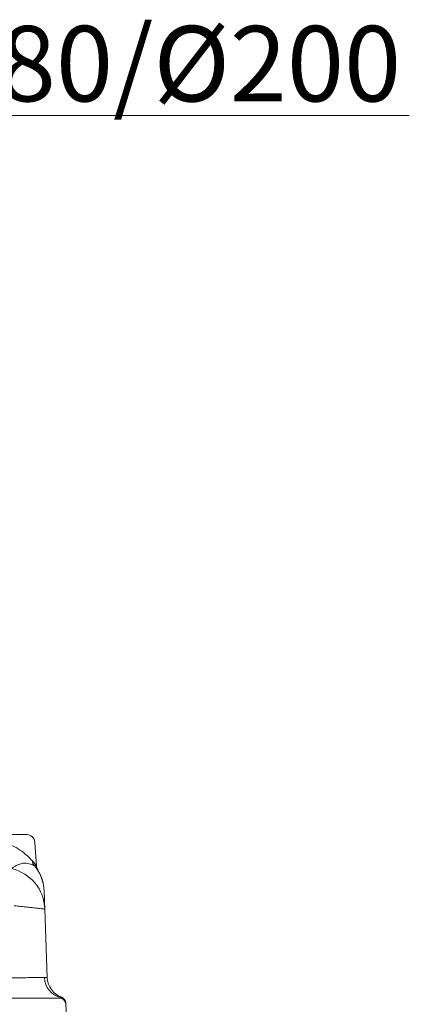
# Model space of a CAD drawing. Extents: x 2574 to 5676, y -1617 to 838.
# Drawn here: x 3281 to 3462, y 381 to 838 of the extents above; entities that cross this region are included whole.
import ezdxf

# ---------------------------------------------------------------- set-up
doc = ezdxf.new("R2010")
doc.units = 0
doc.header["$LTSCALE"] = 5
doc.layers.add('SLD-0', color=7, linetype='Continuous')
doc.styles.add('Brunner 2014', font='arial.ttf', dxfattribs={"height": 35})
doc.dimstyles.new('Brunner 2014', dxfattribs={"dimscale": 5, "dimtxt": 35, "dimasz": 5, "dimexe": 3.175, "dimexo": 0, "dimgap": 0.762, "dimtad": 1, "dimdec": 0, "dimrnd": 1e-08, "dimtxsty": 'Brunner 2014', "dimcen": 0.09, "dimdle": 10, "dimclrd": 7, "dimclre": 7, "dimclrt": 7, "dimadec": 1, "dimazin": 2, "dimtfac": 0.666667, "dimtdec": 0, "dimtmove": 0, "dimatfit": 3, "dimldrblk": 'Filled-1', "dimfxl": 1, "dimtolj": 1, "dimlwd": 5, "dimlwe": 5, "dimarcsym": 0})

# ---------------------------------------------------------------- blocks, each defined once
blk = doc.blocks.new('*D235')
at = {"layer": 'Defpoints', "color": 0, "lineweight": 5}
for p in [(2980.43, 794.03), (2980.43, 603.46), (3180.41, 603.46)]:
    blk.add_point(p, dxfattribs=at)
at = {"layer": 'SLD-0', "color": 7, "linetype": 'Continuous', "lineweight": 5}
for p, q in [((2980.43, 603.46), (2980.43, 809.9)), ((3180.41, 603.46), (3180.41, 809.9)), ((3005.43, 794.03), (3155.41, 794.03)), ((3180.41, 794.03), (3461.51, 794.03))]:
    blk.add_line(p, q, dxfattribs=at)
at = {"layer": 'SLD-0', "color": 7, "lineweight": 5}
for points in [[(3005.43, 798.2), (3005.43, 789.86), (2980.43, 794.03)], [(3155.41, 798.2), (3155.41, 789.86), (3180.41, 794.03)]]:
    blk.add_solid(points, dxfattribs=at)
at = {"layer": 'SLD-0', "color": 7, "insert": (3333.46, 835.54), "char_height": 35, "attachment_point": 2, "style": 'Brunner 2014'}
blk.add_mtext('\\A1;%%C180/%%C200', dxfattribs=at)
blk = doc.blocks.new('Filled-1')
at = {"color": 0}
for p, q in [((0, 0), (-1, 0.167)), ((-1, 0.167), (-1, -0.167)), ((-1, 0), (0, 0)), ((-1, -0.167), (0, 0))]:
    blk.add_line(p, q, dxfattribs=at)
at = {"color": 0, "flags": 128}
blk.add_lwpolyline([(-1, -0.167), (0, 0), (-1, 0.167), (-1, -0.167)], dxfattribs=at)
at = {"color": 0}
blk.add_solid([(-1, -0.167), (0, 0), (-1, 0.167), (-1, -0.167)], dxfattribs=at)

msp = doc.modelspace()

# ---------------------------------------------------------------- linework, layer by layer
at = {"color": 7, "linetype": 'Continuous', "lineweight": 18}
for p, q in [((3283.84, 460.2), (3270.05, 460.2)), ((3287.83, 456.48), (3288.59, 445.56)), ((3293.54, 393.75), (3292.43, 425.58)), ((3282.26, 384.2), (2858.58, 384.2)), ((3299.23, 384.2), (3282.26, 384.2)), ((3302.92, 368.2), (3302.23, 381.36))]:
    msp.add_line(p, q, dxfattribs=at)
for centre, radius, start, end in [((3283.84, 456.2), 4, 4, 90), ((3290.54, 448.16), 3.87, 182.7577, 219.4881), ((3272.45, 424.88), 20, 2.0049, 76.7122), ((3291.62, 446.97), 3.92, 183.3321, 215.4678), ((3272.16, 433.07), 20, 2.0002, 35.5671), ((3292.58, 445.84), 4, 184, 211.6347), ((3272.15, 433.25), 20, 2, 31.6347), ((3302.22, 394.13), 9.95, 181.9456, 256.4007), ((3303.54, 394.09), 10, 182, 250.521), ((3299.23, 381.2), 3, 3, 90), ((3299.22, 381.53), 3, 3.0181, 77.3104), ((3299.2, 381.84), 3, 3, 70.521)]:
    msp.add_arc(centre, radius, start, end, dxfattribs=at)
for points, knots in [([(3286.67, 447.97), (3286.02, 448.66), (3284.71, 450.04), (3281.8, 452.45), (3278.25, 454.69), (3275.26, 455.88), (3273.77, 456.48)], [0, 0, 0, 0, 0.24777, 0.4965372, 0.7477674, 1, 1, 1, 1]), ([(3287.71, 446.75), (3287.56, 446.93), (3287.26, 447.31), (3286.87, 447.75), (3286.67, 447.97)], [0, 0, 0, 0, 0.499826, 1, 1, 1, 1]), ([(3287.55, 445.7), (3287.34, 445.81), (3286.92, 446.03), (3285.45, 446.63), (3283.03, 447.03), (3280.69, 446.52), (3279.07, 445.75), (3277.88, 444.98), (3277.32, 444.56), (3277.04, 444.34)], [0, 0, 0, 0, 0.084847, 0.169728, 0.339581, 0.504583, 0.669657, 0.834821, 1, 1, 1, 1]), ([(3287.55, 445.7), (3287.72, 445.52), (3288.05, 445.16), (3288.3, 444.85), (3288.43, 444.7)], [0, 0, 0, 0, 0.4998896, 1, 1, 1, 1]), ([(3288.59, 445.56), (3288.56, 445.62), (3288.48, 445.72), (3287.96, 446.4), (3287.71, 446.75)], [0, 0, 0, 0, 0.498404, 1, 1, 1, 1]), ([(3288.43, 444.7), (3288.64, 444.42), (3289.08, 443.87), (3289.15, 443.79), (3289.18, 443.74)], [0, 0, 0, 0, 0.498998, 1, 1, 1, 1]), ([(3288.61, 445.46), (3288.62, 445.39), (3288.64, 445.12), (3288.74, 444.75), (3288.86, 444.41), (3288.96, 444.21), (3288.99, 444.14), (3289, 444.11)], [0, 0, 0, 0, 0.099984, 0.336239, 0.55371, 0.79346, 1, 1, 1, 1]), ([(3292.43, 425.58), (3292.41, 426.18), (3292.38, 427.08), (3292.31, 429.05), (3292.25, 430.82), (3292.18, 432.85), (3292.16, 433.46), (3292.14, 433.77)], [0, 0, 0, 0, 0.318611, 0.47795, 0.63729, 0.818624, 1, 1, 1, 1]), ([(3278.21, 427.14), (3279.29, 427.03), (3281.44, 426.81), (3284.24, 426.51), (3286.7, 426.23), (3288.74, 425.99), (3290.37, 425.79), (3291.54, 425.65), (3292.29, 425.57), (3292.38, 425.58), (3292.43, 425.58)], [0, 0, 0, 0, 0.121245, 0.243249, 0.367642, 0.492862, 0.617456, 0.742891, 0.870984, 1, 1, 1, 1]), ([(3292.27, 393.79), (3291.76, 393.78), (3290.74, 393.77), (3288.37, 393.74), (3285.46, 393.73), (3281.96, 393.72), (3277.89, 393.71), (3274.69, 393.71), (3273.09, 393.71)], [0, 0, 0, 0, 0.168841, 0.339409, 0.501347, 0.663285, 0.831643, 1, 1, 1, 1]), ([(3293.54, 393.75), (3293.53, 393.74), (3293.5, 393.74), (3293.25, 393.76), (3292.86, 393.79), (3292.47, 393.79), (3292.27, 393.79)], [0, 0, 0, 0, 0.248565, 0.497708, 0.748566, 1, 1, 1, 1]), ([(3299.88, 384.46), (3299.78, 384.38), (3299.61, 384.25), (3299.35, 384.22), (3299.23, 384.2)], [0, 0, 0, 0, 0.538194, 1, 1, 1, 1]), ([(3300.2, 384.67), (3300.19, 384.66), (3300.17, 384.65), (3299.99, 384.53), (3299.88, 384.46)], [0, 0, 0, 0, 0.406868, 1, 1, 1, 1])]:
    msp.add_open_spline(points, degree=3, knots=knots, dxfattribs=at)

# ---------------------------------------------------------------- dimensions: what is measured, and where the dimension line sits
at = {"layer": 'SLD-0', "color": 7}
dim = msp.add_linear_dim(base=(2980.43, 794.03), p1=(3180.41, 603.46), p2=(2980.43, 603.46), angle=180, text='%%C180/%%C<>', dimstyle='Brunner 2014', dxfattribs=at)
dim.commit()
dim.dimension.update_dxf_attribs({"geometry": '*D235', "text_midpoint": (3333.46, 794.03), "dimtype": 160})

doc.saveas('drawing.dxf')
